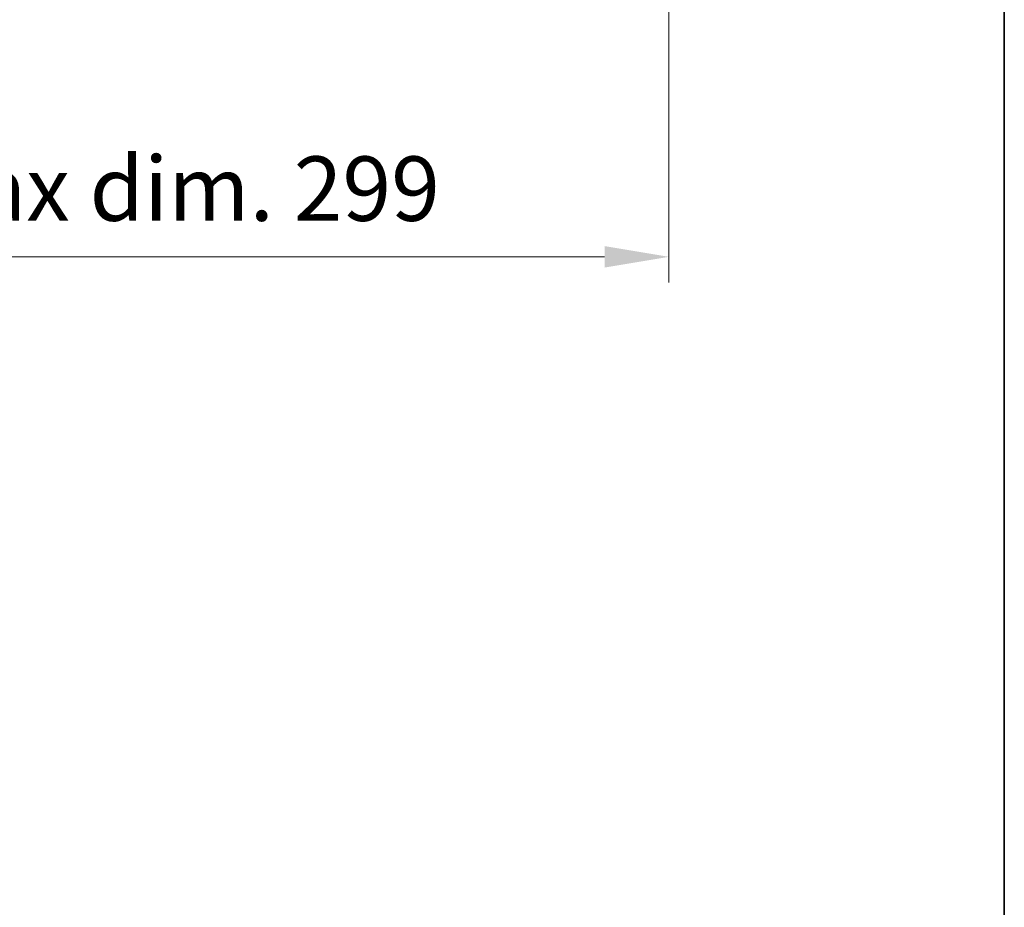
# Model space of a CAD drawing. Units: millimetres. Extents: x 0 to 11214, y 0 to 1546.
# Drawn here: x 3514 to 3724, y 898 to 1088 of the extents above; entities that cross this region are included whole.
import ezdxf

# ---------------------------------------------------------------- set-up
doc = ezdxf.new("R2010")
doc.units = ezdxf.units.MM
doc.header["$LTSCALE"] = 4
doc.layers.get('Defpoints').update_dxf_attribs({"lineweight": 25})
doc.layers.add('Border (ISO)', color=7, linetype='Continuous', lineweight=35)
doc.layers.add('Dimension (ISO)', color=7, linetype='Continuous', lineweight=18)
doc.styles.add('Note Text (TK)', font='txt')
doc.dimstyles.new('Default - Method 1b (TK)', dxfattribs={"dimscale": 4, "dimtxt": 2.5, "dimasz": 2.5, "dimexe": 1, "dimexo": 1.5, "dimgap": 1, "dimtad": 1, "dimtoh": 1, "dimrnd": 1e-08, "dimdsep": 46, "dimtxsty": 'Note Text (TK)', "dimcen": 0.09, "dimdle": 5, "dimclrd": 100, "dimclre": 100, "dimclrt": 7, "dimadec": 1, "dimazin": 1, "dimtfac": 1, "dimtmove": 0, "dimatfit": 3, "dimfxl": 1, "dimtolj": 1, "dimlwd": -1, "dimlwe": -1, "dimarcsym": 0})

# ---------------------------------------------------------------- blocks, each defined once
blk = doc.blocks.new('図面枠 tk図枠')
at = {"layer": 'Border (ISO)'}
blk.add_line((405.5, 289), (405.5, 8), dxfattribs=at)
blk = doc.blocks.new('*D82')
at = {"layer": 'Defpoints', "color": 0}
for p in [(3353.9, 1106.5), (3652.9, 1106.5), (3652.9, 1037.3)]:
    blk.add_point(p, dxfattribs=at)
at = {"layer": 'Dimension (ISO)', "color": 100}
for p, q in [((3353.9, 1098.25), (3353.9, 1031.8)), ((3652.9, 1098.25), (3652.9, 1031.8)), ((3367.65, 1037.3), (3639.15, 1037.3))]:
    blk.add_line(p, q, dxfattribs=at)
for points in [[(3367.65, 1039.59), (3367.65, 1035), (3353.9, 1037.3)], [(3639.15, 1039.59), (3639.15, 1035), (3652.9, 1037.3)]]:
    blk.add_solid(points, dxfattribs=at)
at = {"layer": 'Dimension (ISO)', "color": 7, "insert": (3399.06, 1051.86), "char_height": 13.75, "attachment_point": 4, "style": 'Note Text (TK)'}
blk.add_mtext('\\A1;\\fＭＳ Ｐゴシック|b0|i0;\\H13.7500;有効寸法 / Max dim. 299', dxfattribs=at)

msp = doc.modelspace()

# ---------------------------------------------------------------- block references
at = {"xscale": 5.5, "yscale": 5.5, "zscale": 5.5}
msp.add_blockref('図面枠 tk図枠', (1494.25, -44), dxfattribs=at)

# ---------------------------------------------------------------- dimensions: what is measured, and where the dimension line sits
at = {"layer": 'Dimension (ISO)', "color": 100}
dim = msp.add_linear_dim(base=(3652.8992, 1037.2959), p1=(3353.8992, 1106.4959), p2=(3652.8992, 1106.4959), text='\\fＭＳ Ｐゴシック|b0|i0;\\H13.7500;有効寸法 / Max dim. <>', dimstyle='Default - Method 1b (TK)', override={"dimscale": 0, "dimtxt": 13.75, "dimasz": 13.75, "dimexe": 5.5, "dimexo": 8.25, "dimgap": 5.5, "dimtoh": 0, "dimdec": 2, "dimcen": 0.495, "dimtol": 0, "dimlim": 0, "dimtp": 0, "dimtm": 0, "dimtdec": 2, "dimtofl": 0, "dimatfit": 1}, dxfattribs=at)
dim.commit()
dim.dimension.update_dxf_attribs({"geometry": '*D82', "text_midpoint": (3503.3992, 1037.2959), "dimtype": 160})

doc.saveas('drawing.dxf')
